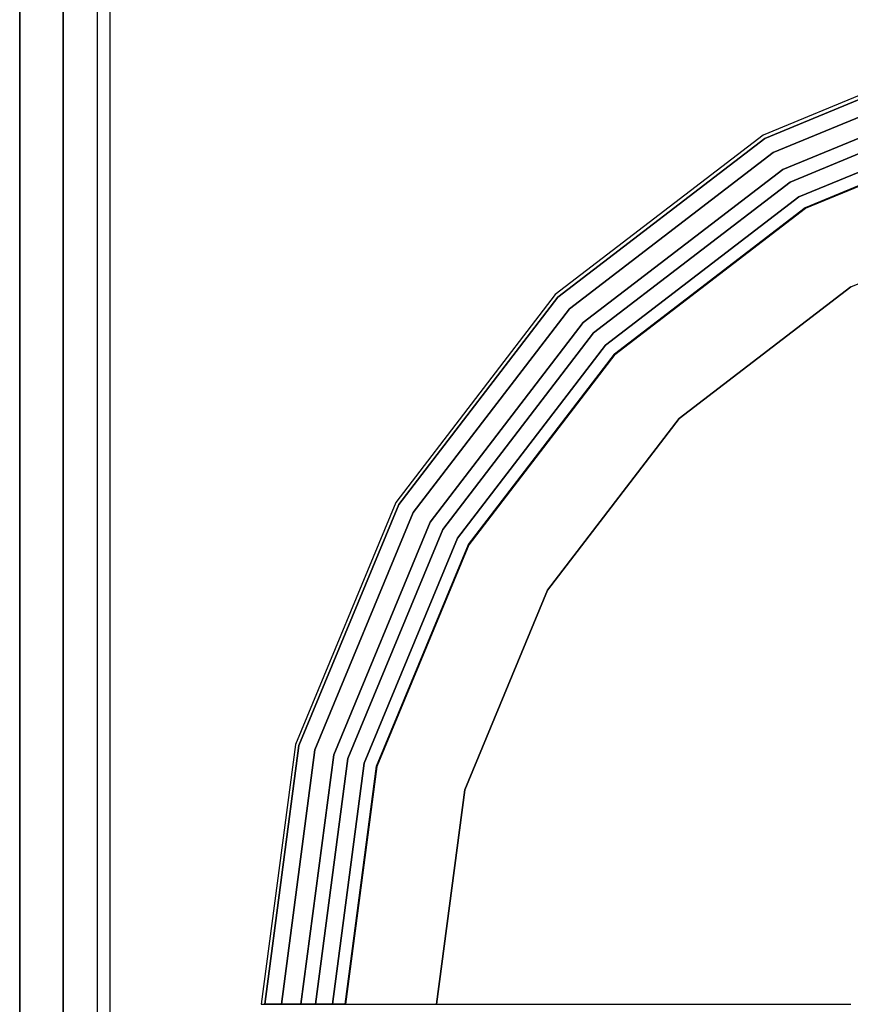
# Model space of a CAD drawing. Units: millimetres. Extents: x 0 to 800, y -900 to 0.
# Drawn here: x 0 to 267, y -488 to -172 of the extents above; entities that cross this region are included whole.
import ezdxf

# ---------------------------------------------------------------- set-up
doc = ezdxf.new("R2010")
doc.units = ezdxf.units.MM
doc.layers.add('200-EquipSteel-3d', color=9, linetype='Continuous')

# ---------------------------------------------------------------- blocks, each defined once
blk = doc.blocks.new('Bertos-Macros900-BodyPans800x900')
at = {"layer": '200-EquipSteel-3d'}
for points in [[(0, -825, 845), (25, -825, 845), (25, 0, 845), (0, 0, 845)], [(800, -825, 140), (800, -67, 140), (0, -67, 140), (0, -825, 140)]]:
    blk.add_3dface(points, dxfattribs=at)
for points, invisible_edges in [([(0, -67, 475), (0, -825, 845), (0, 0, 845), (0, 0, 475)], 1), ([(0, -65, 845), (0, -65, 900), (0, -879.63, 900), (0, -900, 845)], 6), ([(0, -825, 140), (0, -825, 845), (0, -67, 475), (0, -67, 140)], 2)]:
    blk.add_3dface(points, dxfattribs=dict(at, invisible_edges=invisible_edges))
blk = doc.blocks.new('Bertos-Macros900-TopPentola')
at = {"layer": '200-EquipSteel-3d'}
for points, invisible_edges in [([(0, -65, 900), (14, -109.76, 900), (14, -830.24, 900), (0, -889, 900)], 5), ([(771, -109.76, 890), (29, -109.76, 890), (29, -830.24, 890), (771, -830.24, 890)], 5), ([(238.78, -208.77, 890), (245.15, -219.8, 924.72), (319.85, -188.86, 924.72), (316.55, -176.55, 890)], 5), ([(239.46, -209.94, 941.74), (239.38, -209.81, 943.03), (316.86, -177.71, 943.03), (316.9, -177.87, 941.74)], 13), ([(239.38, -209.81, 943.03), (239.51, -210.02, 977.03), (316.92, -177.96, 977.03), (316.86, -177.71, 943.03)], 7), ([(239.71, -210.37, 940.53), (239.46, -209.94, 941.74), (316.9, -177.87, 941.74), (317.03, -178.34, 940.53)], 15), ([(239.51, -210.02, 977.03), (239.6, -210.18, 978.33), (316.97, -178.13, 978.33), (316.92, -177.96, 977.03)], 15), ([(239.6, -210.18, 978.33), (239.85, -210.62, 979.53), (317.1, -178.62, 979.53), (316.97, -178.13, 978.33)], 15), ([(240.1, -211.05, 939.49), (239.71, -210.37, 940.53), (317.03, -178.34, 940.53), (317.23, -179.1, 939.49)], 15), ([(239.85, -210.62, 979.53), (240.25, -211.31, 980.56), (317.31, -179.4, 980.56), (317.1, -178.62, 979.53)], 15), ([(240.62, -211.94, 938.69), (240.1, -211.05, 939.49), (317.23, -179.1, 939.49), (317.5, -180.1, 938.69)], 15), ([(240.25, -211.31, 980.56), (240.78, -212.21, 981.35), (317.58, -180.4, 981.35), (317.31, -179.4, 980.56)], 15), ([(241.22, -212.98, 938.18), (240.62, -211.94, 938.69), (317.5, -180.1, 938.69), (317.81, -181.26, 938.18)], 15), ([(240.78, -212.21, 981.35), (241.38, -213.26, 981.84), (317.89, -181.57, 981.84), (317.58, -180.4, 981.35)], 15), ([(241.87, -214.1, 938), (241.22, -212.98, 938.18), (317.81, -181.26, 938.18), (318.14, -182.51, 938)], 15), ([(241.38, -213.26, 981.84), (242.03, -214.38, 982), (318.23, -182.82, 982), (317.89, -181.57, 981.84)], 13), ([(250.24, -228.62, 937.87), (241.87, -214.1, 938), (318.14, -182.51, 938), (322.48, -198.69, 937.87)], 7), ([(242.03, -214.38, 982), (259.99, -245.49, 981.73), (327.52, -217.51, 981.73), (318.23, -182.82, 982)], 7), ([(245.15, -219.8, 924.72), (245.37, -220.18, 925.63), (319.96, -189.29, 925.63), (319.85, -188.86, 924.72)], 7), ([(245.37, -220.18, 925.63), (245.68, -220.72, 926.44), (320.12, -189.89, 926.44), (319.96, -189.29, 925.63)], 15), ([(245.68, -220.72, 926.44), (246.07, -221.38, 927.1), (320.32, -190.63, 927.1), (320.12, -189.89, 926.44)], 15), ([(246.07, -221.38, 927.1), (246.51, -222.15, 927.59), (320.55, -191.48, 927.59), (320.32, -190.63, 927.1)], 15), ([(246.51, -222.15, 927.59), (247, -222.99, 927.9), (320.8, -192.42, 927.9), (320.55, -191.48, 927.59)], 15), ([(247, -222.99, 927.9), (247.5, -223.86, 928), (321.06, -193.39, 928), (320.8, -192.42, 927.9)], 13), ([(247.5, -223.86, 928), (252.33, -232.23, 928), (323.56, -202.72, 928), (321.06, -193.39, 928)], 5), ([(250.79, -229.57, 937.72), (250.24, -228.62, 937.87), (322.48, -198.69, 937.87), (322.76, -199.75, 937.72)], 13), ([(251.3, -230.45, 937.29), (250.79, -229.57, 937.72), (322.76, -199.75, 937.72), (323.03, -200.74, 937.29)], 15), ([(251.74, -231.21, 936.61), (251.3, -230.45, 937.29), (323.03, -200.74, 937.29), (323.25, -201.58, 936.61)], 15), ([(252.07, -231.78, 935.73), (251.74, -231.21, 936.61), (323.25, -201.58, 936.61), (323.43, -202.23, 935.73)], 15), ([(252.28, -232.14, 934.7), (252.07, -231.78, 935.73), (323.43, -202.23, 935.73), (323.54, -202.63, 934.7)], 7), ([(252.35, -232.26, 933.6), (252.28, -232.14, 934.7), (323.54, -202.63, 934.7), (323.57, -202.76, 933.6)], 5), ([(252.33, -232.23, 928), (252.35, -232.26, 933.6), (323.57, -202.76, 933.6), (323.56, -202.72, 928)], 5), ([(172.01, -260.01, 890), (181.01, -269.01, 924.72), (245.15, -219.8, 924.72), (238.78, -208.77, 890)], 5), ([(172.97, -260.97, 941.74), (172.86, -260.86, 943.03), (239.38, -209.81, 943.03), (239.46, -209.94, 941.74)], 13), ([(172.86, -260.86, 943.03), (173.03, -261.03, 977.03), (239.51, -210.02, 977.03), (239.38, -209.81, 943.03)], 7), ([(173.32, -261.32, 940.53), (172.97, -260.97, 941.74), (239.46, -209.94, 941.74), (239.71, -210.37, 940.53)], 15), ([(173.03, -261.03, 977.03), (173.16, -261.16, 978.33), (239.6, -210.18, 978.33), (239.51, -210.02, 977.03)], 15), ([(173.16, -261.16, 978.33), (173.52, -261.52, 979.53), (239.85, -210.62, 979.53), (239.6, -210.18, 978.33)], 15), ([(173.87, -261.87, 939.49), (173.32, -261.32, 940.53), (239.71, -210.37, 940.53), (240.1, -211.05, 939.49)], 15), ([(173.52, -261.52, 979.53), (174.09, -262.09, 980.56), (240.25, -211.31, 980.56), (239.85, -210.62, 979.53)], 15), ([(174.6, -262.6, 938.69), (173.87, -261.87, 939.49), (240.1, -211.05, 939.49), (240.62, -211.94, 938.69)], 15), ([(174.09, -262.09, 980.56), (174.82, -262.82, 981.35), (240.78, -212.21, 981.35), (240.25, -211.31, 980.56)], 15), ([(175.45, -263.45, 938.18), (174.6, -262.6, 938.69), (240.62, -211.94, 938.69), (241.22, -212.98, 938.18)], 15), ([(174.82, -262.82, 981.35), (175.68, -263.68, 981.84), (241.38, -213.26, 981.84), (240.78, -212.21, 981.35)], 15), ([(176.36, -264.36, 938), (175.45, -263.45, 938.18), (241.22, -212.98, 938.18), (241.87, -214.1, 938)], 15), ([(175.68, -263.68, 981.84), (176.59, -264.59, 982), (242.03, -214.38, 982), (241.38, -213.26, 981.84)], 13), ([(188.21, -276.21, 937.87), (176.36, -264.36, 938), (241.87, -214.1, 938), (250.24, -228.62, 937.87)], 7), ([(176.59, -264.59, 982), (201.99, -289.99, 981.73), (259.99, -245.49, 981.73), (242.03, -214.38, 982)], 7), ([(259.99, -245.49, 981.73), (266.16, -256.17, 986.32), (330.72, -229.43, 986.32), (327.52, -217.51, 981.73)], 15), ([(181.01, -269.01, 924.72), (181.33, -269.33, 925.63), (245.37, -220.18, 925.63), (245.15, -219.8, 924.72)], 7), ([(181.33, -269.33, 925.63), (181.76, -269.76, 926.44), (245.68, -220.72, 926.44), (245.37, -220.18, 925.63)], 15), ([(181.76, -269.76, 926.44), (182.31, -270.31, 927.1), (246.07, -221.38, 927.1), (245.68, -220.72, 926.44)], 15), ([(182.31, -270.31, 927.1), (182.93, -270.93, 927.59), (246.51, -222.15, 927.59), (246.07, -221.38, 927.1)], 15), ([(182.93, -270.93, 927.59), (183.62, -271.62, 927.9), (247, -222.99, 927.9), (246.51, -222.15, 927.59)], 15), ([(183.62, -271.62, 927.9), (184.33, -272.33, 928), (247.5, -223.86, 928), (247, -222.99, 927.9)], 13), ([(184.33, -272.33, 928), (191.16, -279.16, 928), (252.33, -232.23, 928), (247.5, -223.86, 928)], 5), ([(188.99, -276.99, 937.72), (188.21, -276.21, 937.87), (250.24, -228.62, 937.87), (250.79, -229.57, 937.72)], 13), ([(189.71, -277.71, 937.29), (188.99, -276.99, 937.72), (250.79, -229.57, 937.72), (251.3, -230.45, 937.29)], 15), ([(190.33, -278.33, 936.61), (189.71, -277.71, 937.29), (251.3, -230.45, 937.29), (251.74, -231.21, 936.61)], 15), ([(266.16, -256.17, 986.32), (266.93, -257.52, 986.63), (331.12, -230.93, 986.63), (330.72, -229.43, 986.32)], 13), ([(190.8, -278.8, 935.73), (190.33, -278.33, 936.61), (251.74, -231.21, 936.61), (252.07, -231.78, 935.73)], 15), ([(191.09, -279.09, 934.7), (190.8, -278.8, 935.73), (252.07, -231.78, 935.73), (252.28, -232.14, 934.7)], 7), ([(191.19, -279.19, 933.6), (191.09, -279.09, 934.7), (252.28, -232.14, 934.7), (252.35, -232.26, 933.6)], 5), ([(191.16, -279.16, 928), (191.19, -279.19, 933.6), (252.35, -232.26, 933.6), (252.33, -232.23, 928)], 5), ([(201.99, -289.99, 981.73), (210.72, -298.72, 986.32), (266.16, -256.17, 986.32), (259.99, -245.49, 981.73)], 15), ([(210.72, -298.72, 986.32), (211.81, -299.81, 986.63), (266.93, -257.52, 986.63), (266.16, -256.17, 986.32)], 13), ([(211.81, -299.81, 986.63), (243.17, -331.17, 988.14), (289.1, -295.92, 988.14), (266.93, -257.52, 986.63)], 7), ([(120.77, -326.78, 890), (131.8, -333.15, 924.72), (181.01, -269.01, 924.72), (172.01, -260.01, 890)], 5), ([(121.94, -327.46, 941.74), (121.81, -327.38, 943.03), (172.86, -260.86, 943.03), (172.97, -260.97, 941.74)], 13), ([(121.81, -327.38, 943.03), (122.02, -327.51, 977.03), (173.03, -261.03, 977.03), (172.86, -260.86, 943.03)], 7), ([(122.37, -327.71, 940.53), (121.94, -327.46, 941.74), (172.97, -260.97, 941.74), (173.32, -261.32, 940.53)], 15), ([(122.02, -327.51, 977.03), (122.18, -327.6, 978.33), (173.16, -261.16, 978.33), (173.03, -261.03, 977.03)], 15), ([(122.18, -327.6, 978.33), (122.62, -327.85, 979.53), (173.52, -261.52, 979.53), (173.16, -261.16, 978.33)], 15), ([(123.05, -328.1, 939.49), (122.37, -327.71, 940.53), (173.32, -261.32, 940.53), (173.87, -261.87, 939.49)], 15), ([(122.62, -327.85, 979.53), (123.31, -328.25, 980.56), (174.09, -262.09, 980.56), (173.52, -261.52, 979.53)], 15), ([(123.94, -328.62, 938.69), (123.05, -328.1, 939.49), (173.87, -261.87, 939.49), (174.6, -262.6, 938.69)], 15), ([(123.31, -328.25, 980.56), (124.21, -328.78, 981.35), (174.82, -262.82, 981.35), (174.09, -262.09, 980.56)], 15), ([(124.98, -329.22, 938.18), (123.94, -328.62, 938.69), (174.6, -262.6, 938.69), (175.45, -263.45, 938.18)], 15), ([(124.21, -328.78, 981.35), (125.26, -329.38, 981.84), (175.68, -263.68, 981.84), (174.82, -262.82, 981.35)], 15), ([(126.1, -329.87, 938), (124.98, -329.22, 938.18), (175.45, -263.45, 938.18), (176.36, -264.36, 938)], 15), ([(125.26, -329.38, 981.84), (126.38, -330.03, 982), (176.59, -264.59, 982), (175.68, -263.68, 981.84)], 13), ([(140.62, -338.24, 937.87), (126.1, -329.87, 938), (176.36, -264.36, 938), (188.21, -276.21, 937.87)], 7), ([(126.38, -330.03, 982), (157.49, -347.99, 981.73), (201.99, -289.99, 981.73), (176.59, -264.59, 982)], 7), ([(131.8, -333.15, 924.72), (132.18, -333.37, 925.63), (181.33, -269.33, 925.63), (181.01, -269.01, 924.72)], 7), ([(132.18, -333.37, 925.63), (132.72, -333.68, 926.44), (181.76, -269.76, 926.44), (181.33, -269.33, 925.63)], 15), ([(132.72, -333.68, 926.44), (133.38, -334.07, 927.1), (182.31, -270.31, 927.1), (181.76, -269.76, 926.44)], 15), ([(133.38, -334.07, 927.1), (134.15, -334.51, 927.59), (182.93, -270.93, 927.59), (182.31, -270.31, 927.1)], 15), ([(134.15, -334.51, 927.59), (134.99, -335, 927.9), (183.62, -271.62, 927.9), (182.93, -270.93, 927.59)], 15), ([(134.99, -335, 927.9), (135.86, -335.5, 928), (184.33, -272.33, 928), (183.62, -271.62, 927.9)], 13), ([(135.86, -335.5, 928), (144.23, -340.33, 928), (191.16, -279.16, 928), (184.33, -272.33, 928)], 5), ([(141.57, -338.79, 937.72), (140.62, -338.24, 937.87), (188.21, -276.21, 937.87), (188.99, -276.99, 937.72)], 13), ([(142.45, -339.3, 937.29), (141.57, -338.79, 937.72), (188.99, -276.99, 937.72), (189.71, -277.71, 937.29)], 15), ([(143.21, -339.74, 936.61), (142.45, -339.3, 937.29), (189.71, -277.71, 937.29), (190.33, -278.33, 936.61)], 15), ([(143.78, -340.07, 935.73), (143.21, -339.74, 936.61), (190.33, -278.33, 936.61), (190.8, -278.8, 935.73)], 15), ([(144.14, -340.28, 934.7), (143.78, -340.07, 935.73), (190.8, -278.8, 935.73), (191.09, -279.09, 934.7)], 7), ([(144.26, -340.35, 933.6), (144.14, -340.28, 934.7), (191.09, -279.09, 934.7), (191.19, -279.19, 933.6)], 5), ([(144.23, -340.33, 928), (144.26, -340.35, 933.6), (191.19, -279.19, 933.6), (191.16, -279.16, 928)], 5), ([(157.49, -347.99, 981.73), (168.17, -354.16, 986.32), (210.72, -298.72, 986.32), (201.99, -289.99, 981.73)], 15), ([(243.17, -331.17, 988.14), (274.53, -362.53, 989.32), (311.28, -334.33, 989.32), (289.1, -295.92, 988.14)], 15), ([(168.17, -354.16, 986.32), (169.52, -354.93, 986.63), (211.81, -299.81, 986.63), (210.72, -298.72, 986.32)], 13), ([(169.52, -354.93, 986.63), (207.92, -377.1, 988.14), (243.17, -331.17, 988.14), (211.81, -299.81, 986.63)], 7), ([(88.55, -404.55, 890), (100.86, -407.85, 924.72), (131.8, -333.15, 924.72), (120.77, -326.78, 890)], 5), ([(89.87, -404.9, 941.74), (89.71, -404.86, 943.03), (121.81, -327.38, 943.03), (121.94, -327.46, 941.74)], 13), ([(89.71, -404.86, 943.03), (89.96, -404.92, 977.03), (122.02, -327.51, 977.03), (121.81, -327.38, 943.03)], 7), ([(90.34, -405.03, 940.53), (89.87, -404.9, 941.74), (121.94, -327.46, 941.74), (122.37, -327.71, 940.53)], 15), ([(89.96, -404.92, 977.03), (90.13, -404.97, 978.33), (122.18, -327.6, 978.33), (122.02, -327.51, 977.03)], 15), ([(90.13, -404.97, 978.33), (90.62, -405.1, 979.53), (122.62, -327.85, 979.53), (122.18, -327.6, 978.33)], 15), ([(91.1, -405.23, 939.49), (90.34, -405.03, 940.53), (122.37, -327.71, 940.53), (123.05, -328.1, 939.49)], 15), ([(90.62, -405.1, 979.53), (91.4, -405.31, 980.56), (123.31, -328.25, 980.56), (122.62, -327.85, 979.53)], 15), ([(92.1, -405.5, 938.69), (91.1, -405.23, 939.49), (123.05, -328.1, 939.49), (123.94, -328.62, 938.69)], 15), ([(91.4, -405.31, 980.56), (92.4, -405.58, 981.35), (124.21, -328.78, 981.35), (123.31, -328.25, 980.56)], 15), ([(93.26, -405.81, 938.18), (92.1, -405.5, 938.69), (123.94, -328.62, 938.69), (124.98, -329.22, 938.18)], 15), ([(92.4, -405.58, 981.35), (93.57, -405.89, 981.84), (125.26, -329.38, 981.84), (124.21, -328.78, 981.35)], 15), ([(94.51, -406.14, 938), (93.26, -405.81, 938.18), (124.98, -329.22, 938.18), (126.1, -329.87, 938)], 15), ([(93.57, -405.89, 981.84), (94.82, -406.23, 982), (126.38, -330.03, 982), (125.26, -329.38, 981.84)], 13), ([(110.69, -410.48, 937.87), (94.51, -406.14, 938), (126.1, -329.87, 938), (140.62, -338.24, 937.87)], 7), ([(94.82, -406.23, 982), (129.51, -415.52, 981.73), (157.49, -347.99, 981.73), (126.38, -330.03, 982)], 7), ([(207.92, -377.1, 988.14), (246.33, -399.28, 989.32), (274.53, -362.53, 989.32), (243.17, -331.17, 988.14)], 15), ([(100.86, -407.85, 924.72), (101.29, -407.96, 925.63), (132.18, -333.37, 925.63), (131.8, -333.15, 924.72)], 7), ([(101.29, -407.96, 925.63), (101.89, -408.12, 926.44), (132.72, -333.68, 926.44), (132.18, -333.37, 925.63)], 15), ([(101.89, -408.12, 926.44), (102.63, -408.32, 927.1), (133.38, -334.07, 927.1), (132.72, -333.68, 926.44)], 15), ([(102.63, -408.32, 927.1), (103.48, -408.55, 927.59), (134.15, -334.51, 927.59), (133.38, -334.07, 927.1)], 15), ([(103.48, -408.55, 927.59), (104.42, -408.8, 927.9), (134.99, -335, 927.9), (134.15, -334.51, 927.59)], 15), ([(104.42, -408.8, 927.9), (105.39, -409.06, 928), (135.86, -335.5, 928), (134.99, -335, 927.9)], 13), ([(105.39, -409.06, 928), (114.72, -411.56, 928), (144.23, -340.33, 928), (135.86, -335.5, 928)], 5), ([(111.75, -410.76, 937.72), (110.69, -410.48, 937.87), (140.62, -338.24, 937.87), (141.57, -338.79, 937.72)], 13), ([(112.74, -411.03, 937.29), (111.75, -410.76, 937.72), (141.57, -338.79, 937.72), (142.45, -339.3, 937.29)], 15), ([(113.58, -411.25, 936.61), (112.74, -411.03, 937.29), (142.45, -339.3, 937.29), (143.21, -339.74, 936.61)], 15), ([(114.23, -411.43, 935.73), (113.58, -411.25, 936.61), (143.21, -339.74, 936.61), (143.78, -340.07, 935.73)], 15), ([(114.63, -411.54, 934.7), (114.23, -411.43, 935.73), (143.78, -340.07, 935.73), (144.14, -340.28, 934.7)], 7), ([(114.76, -411.57, 933.6), (114.63, -411.54, 934.7), (144.14, -340.28, 934.7), (144.26, -340.35, 933.6)], 5), ([(114.72, -411.56, 928), (114.76, -411.57, 933.6), (144.26, -340.35, 933.6), (144.23, -340.33, 928)], 5), ([(129.51, -415.52, 981.73), (141.43, -418.72, 986.32), (168.17, -354.16, 986.32), (157.49, -347.99, 981.73)], 15), ([(141.43, -418.72, 986.32), (142.93, -419.12, 986.63), (169.52, -354.93, 986.63), (168.17, -354.16, 986.32)], 13), ([(142.93, -419.12, 986.63), (185.76, -430.59, 988.14), (207.92, -377.1, 988.14), (169.52, -354.93, 986.63)], 7), ([(246.33, -399.28, 989.32), (284.74, -421.45, 990.16), (305.89, -393.89, 990.16), (274.53, -362.53, 989.32)], 15), ([(185.76, -430.59, 988.14), (228.6, -442.07, 989.32), (246.33, -399.28, 989.32), (207.92, -377.1, 988.14)], 15), ([(228.6, -442.07, 989.32), (271.44, -453.55, 990.16), (284.74, -421.45, 990.16), (246.33, -399.28, 989.32)], 15), ([(77.57, -488, 890), (90.31, -488, 924.72), (100.86, -407.85, 924.72), (88.55, -404.55, 890)], 4), ([(78.93, -488, 941.74), (78.77, -488, 943.03), (89.71, -404.86, 943.03), (89.87, -404.9, 941.74)], 12), ([(78.77, -488, 943.03), (79.02, -488, 977.03), (89.96, -404.92, 977.03), (89.71, -404.86, 943.03)], 6), ([(79.42, -488, 940.53), (78.93, -488, 941.74), (89.87, -404.9, 941.74), (90.34, -405.03, 940.53)], 14), ([(79.02, -488, 977.03), (79.2, -488, 978.33), (90.13, -404.97, 978.33), (89.96, -404.92, 977.03)], 14), ([(79.2, -488, 978.33), (79.71, -488, 979.53), (90.62, -405.1, 979.53), (90.13, -404.97, 978.33)], 14), ([(80.21, -488, 939.49), (79.42, -488, 940.53), (90.34, -405.03, 940.53), (91.1, -405.23, 939.49)], 14), ([(79.71, -488, 979.53), (80.51, -488, 980.56), (91.4, -405.31, 980.56), (90.62, -405.1, 979.53)], 14), ([(81.24, -488, 938.69), (80.21, -488, 939.49), (91.1, -405.23, 939.49), (92.1, -405.5, 938.69)], 14), ([(80.51, -488, 980.56), (81.55, -488, 981.35), (92.4, -405.58, 981.35), (91.4, -405.31, 980.56)], 14), ([(82.44, -488, 938.18), (81.24, -488, 938.69), (92.1, -405.5, 938.69), (93.26, -405.81, 938.18)], 14), ([(81.55, -488, 981.35), (82.76, -488, 981.84), (93.57, -405.89, 981.84), (92.4, -405.58, 981.35)], 14), ([(83.73, -488, 938), (82.44, -488, 938.18), (93.26, -405.81, 938.18), (94.51, -406.14, 938)], 14), ([(82.76, -488, 981.84), (84.06, -488, 982), (94.82, -406.23, 982), (93.57, -405.89, 981.84)], 12), ([(100.49, -488, 937.87), (83.73, -488, 938), (94.51, -406.14, 938), (110.69, -410.48, 937.87)], 6), ([(84.06, -488, 982), (119.97, -488, 981.73), (129.51, -415.52, 981.73), (94.82, -406.23, 982)], 6), ([(90.31, -488, 924.72), (90.75, -488, 925.63), (101.29, -407.96, 925.63), (100.86, -407.85, 924.72)], 6), ([(90.75, -488, 925.63), (91.37, -488, 926.44), (101.89, -408.12, 926.44), (101.29, -407.96, 925.63)], 14), ([(91.37, -488, 926.44), (92.14, -488, 927.1), (102.63, -408.32, 927.1), (101.89, -408.12, 926.44)], 14), ([(92.14, -488, 927.1), (93.02, -488, 927.59), (103.48, -408.55, 927.59), (102.63, -408.32, 927.1)], 14), ([(93.02, -488, 927.59), (93.99, -488, 927.9), (104.42, -408.8, 927.9), (103.48, -408.55, 927.59)], 14), ([(93.99, -488, 927.9), (95, -488, 928), (105.39, -409.06, 928), (104.42, -408.8, 927.9)], 12), ([(95, -488, 928), (104.66, -488, 928), (114.72, -411.56, 928), (105.39, -409.06, 928)], 4), ([(101.59, -488, 937.72), (100.49, -488, 937.87), (110.69, -410.48, 937.87), (111.75, -410.76, 937.72)], 12), ([(102.61, -488, 937.29), (101.59, -488, 937.72), (111.75, -410.76, 937.72), (112.74, -411.03, 937.29)], 14), ([(103.48, -488, 936.61), (102.61, -488, 937.29), (112.74, -411.03, 937.29), (113.58, -411.25, 936.61)], 14), ([(104.15, -488, 935.73), (103.48, -488, 936.61), (113.58, -411.25, 936.61), (114.23, -411.43, 935.73)], 14), ([(104.56, -488, 934.7), (104.15, -488, 935.73), (114.23, -411.43, 935.73), (114.63, -411.54, 934.7)], 6), ([(104.7, -488, 933.6), (104.56, -488, 934.7), (114.63, -411.54, 934.7), (114.76, -411.57, 933.6)], 4), ([(104.66, -488, 928), (104.7, -488, 933.6), (114.76, -411.57, 933.6), (114.72, -411.56, 928)], 4), ([(119.97, -488, 981.73), (132.31, -488, 986.32), (141.43, -418.72, 986.32), (129.51, -415.52, 981.73)], 14), ([(132.31, -488, 986.32), (133.86, -488, 986.63), (142.93, -419.12, 986.63), (141.43, -418.72, 986.32)], 12), ([(133.86, -488, 986.63), (178.2, -488, 988.14), (185.76, -430.59, 988.14), (142.93, -419.12, 986.63)], 6), ([(178.2, -488, 988.14), (222.55, -488, 989.32), (228.6, -442.07, 989.32), (185.76, -430.59, 988.14)], 14), ([(222.55, -488, 989.32), (266.91, -488, 990.16), (271.44, -453.55, 990.16), (228.6, -442.07, 989.32)], 14)]:
    blk.add_3dface(points, dxfattribs=dict(at, invisible_edges=invisible_edges))
blk.add_3dface([(29, -830.24, 890), (14, -830.24, 900), (14, -109.76, 900), (29, -109.76, 890)], dxfattribs=at)

msp = doc.modelspace()

# ---------------------------------------------------------------- block references
for name in ['Bertos-Macros900-BodyPans800x900', 'Bertos-Macros900-TopPentola']:
    msp.add_blockref(name, (0, 0))

doc.saveas('drawing.dxf')
